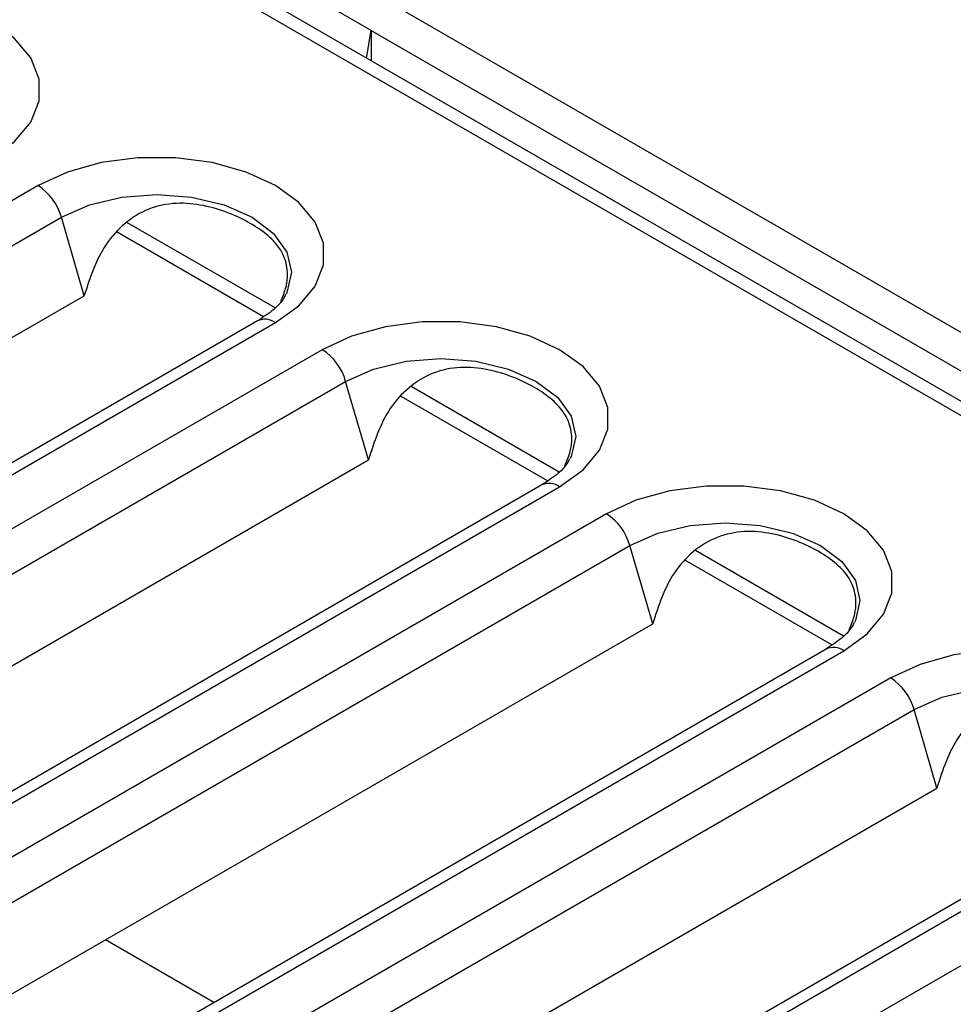
# Model space of a CAD drawing. Units: inches. Extents: x 0.6 to 16.3, y 0.2 to 11.5.
# Drawn here: x 14.8 to 15, y 4.1 to 4.4 of the extents above; entities that cross this region are included whole.
import ezdxf

# ---------------------------------------------------------------- set-up
doc = ezdxf.new("R2010")
doc.units = ezdxf.units.IN
doc.header["$MEASUREMENT"] = 0
doc.linetypes.add('SLD-Solid', pattern=[0])

msp = doc.modelspace()

# ---------------------------------------------------------------- linework, layer by layer
at = {"color": 7, "linetype": 'SLD-Solid', "lineweight": 25}
for p, q in [((11.11904105417282, 6.522208244553354), (15.75884932967511, 3.84370394067308)), ((15.73425834581483, 3.834864876470299), (11.10372968686354, 6.508012171742813)), ((15.74016337770047, 3.835449617224176), (11.10963471874919, 6.50859691249669)), ((14.85777072372291, 4.353171530296931), (14.79977312027913, 4.386652834095435)), ((14.85653994844435, 4.345554565044622), (14.85777072372291, 4.353171530296931)), ((14.85777072372291, 4.353171530296931), (14.85777072372291, 4.344844053599973)), ((14.85777072372291, 4.353171530296931), (15.18580516880092, 4.163801276012597)), ((14.76582938361273, 4.310357682096255), (14.53291100818252, 4.175896766041465)), ((14.53936394116452, 4.167145393502392), (14.77228231659473, 4.301606309557182)), ((14.77858456708269, 4.279955390238397), (14.77228231659473, 4.301606309557182)), ((14.83126735536616, 4.276590890790065), (14.79037639161373, 4.300196741699677)), ((14.82805455404333, 4.274159298040638), (14.78765944985932, 4.297478895314482)), ((14.54566619165248, 4.145494474183607), (14.77858456708269, 4.279955390238397)), ((14.82643897443663, 4.273015042084769), (14.59352059900642, 4.138554126029979)), ((14.59844145891113, 4.138066842068414), (14.83135983434134, 4.272527758123204)), ((14.84428854155148, 4.265064174317639), (14.61137016612127, 4.130603258262849)), ((14.61782309910326, 4.121851885723776), (14.85074147453347, 4.256312801778567)), ((14.85704372502144, 4.234661882459782), (14.85074147453347, 4.256312801778567)), ((14.9097265133049, 4.23129738301145), (14.86883554955247, 4.254903233921062)), ((14.90651371198207, 4.228865790262023), (14.86611860779806, 4.252185387535866)), ((14.62412534959122, 4.100200966404992), (14.85704372502144, 4.234661882459782)), ((14.90489813237538, 4.227721534306154), (14.67197975694516, 4.093260618251363)), ((14.67690061684987, 4.092773334289799), (14.90981899228008, 4.22723425034459)), ((14.92274769949022, 4.219770666539024), (14.68982932406001, 4.085309750484234)), ((14.69628225704201, 4.076558377945161), (14.92920063247222, 4.211019293999952)), ((14.93550288296018, 4.189368374681166), (14.92920063247222, 4.211019293999952)), ((14.98818567124364, 4.186003875232834), (14.94729470749122, 4.209609726142446)), ((14.98497286992082, 4.183572282483407), (14.94457776573681, 4.206891879757251)), ((14.70258450752997, 4.054907458626377), (14.93550288296018, 4.189368374681166)), ((14.98335729031412, 4.182428026527538), (14.75043891488391, 4.047967110472748)), ((14.75535977478861, 4.047479826511183), (14.98827815021883, 4.181940742565974)), ((15.00120685742897, 4.174477158760409), (14.76828848199875, 4.040016242705619)), ((14.77474141498075, 4.031264870166545), (15.00765979041096, 4.165725786221335)), ((15.01396204089892, 4.144074866902551), (15.00765979041096, 4.165725786221335)), ((14.78104366546871, 4.009613950847761), (15.01396204089892, 4.144074866902551)), ((15.06181644825286, 4.137134518748923), (14.82889807282265, 4.002673602694133)), ((14.83381893272736, 4.002186318732567), (15.06673730815757, 4.136647234787358)), ((15.07966601536771, 4.129183650981793), (14.8467476399375, 3.994722734927003))]:
    msp.add_line(p, q, dxfattribs=at)
at = {"color": 8, "linetype": 'SLD-Solid', "lineweight": 25}
msp.add_line((14.81436671443786, 4.084871843615913), (14.78442834162604, 4.10215489836001), dxfattribs=at)
at = {"color": 7, "linetype": 'SLD-Solid', "lineweight": 25, "flags": 128}
for points in [[(14.7529006764026, 4.31782126590182), (14.75937013234423, 4.322504478496813), (14.76387219753543, 4.327901330432908), (14.76618111962851, 4.333741201018738), (14.76618111962851, 4.339731254757952), (14.76387219753543, 4.345571125343782), (14.75937013234423, 4.350967977279877), (14.7529006764026, 4.35565118987487), (14.74478823524553, 4.359385927293857), (14.73543960054725, 4.361984914207742), (14.72532355188802, 4.36331782656024), (14.71494735018857, 4.36331782656024), (14.70483130152934, 4.361984914207742), (14.69548266683106, 4.359385927293856), (14.68737022567399, 4.35565118987487)], [(14.83135983434134, 4.272527758123204), (14.83782929028298, 4.277210970718198), (14.84233135547417, 4.282607822654293), (14.84464027756725, 4.288447693240123), (14.84464027756725, 4.294437746979337), (14.84233135547417, 4.300277617565166), (14.83782929028298, 4.305674469501262), (14.83135983434134, 4.310357682096255), (14.82324739318427, 4.314092419515242), (14.81389875848599, 4.316691406429127), (14.80378270982676, 4.318024318781625), (14.79340650812731, 4.318024318781625), (14.78329045946809, 4.316691406429127), (14.7739418247698, 4.314092419515241), (14.76582938361273, 4.310357682096255)], [(14.90981899228008, 4.22723425034459), (14.91628844822172, 4.231917462939583), (14.92079051341292, 4.237314314875678), (14.923099435506, 4.243154185461507), (14.923099435506, 4.249144239200722), (14.92079051341292, 4.254984109786552), (14.91628844822172, 4.260380961722646), (14.90981899228008, 4.26506417431764), (14.90170655112301, 4.268798911736626), (14.89235791642473, 4.271397898650511), (14.88224186776551, 4.27273081100301), (14.87186566606605, 4.27273081100301), (14.86174961740683, 4.271397898650512), (14.85240098270855, 4.268798911736625), (14.84428854155148, 4.265064174317639)], [(14.98827815021883, 4.181940742565974), (14.99474760616046, 4.186623955160967), (14.99924967135166, 4.192020807097062), (15.00155859344474, 4.197860677682892), (15.00155859344474, 4.203850731422106), (14.99924967135166, 4.209690602007936), (14.99474760616046, 4.215087453944031), (14.98827815021883, 4.219770666539024), (14.98016570906176, 4.22350540395801), (14.97081707436347, 4.226104390871896), (14.96070102570425, 4.227437303224394), (14.9503248240048, 4.227437303224394), (14.94020877534557, 4.226104390871896), (14.93086014064729, 4.22350540395801), (14.92274769949022, 4.219770666539024)], [(15.06673730815757, 4.136647234787358), (15.07320676409921, 4.141330447382352), (15.0777088292904, 4.146727299318447), (15.08001775138348, 4.152567169904277), (15.08001775138348, 4.158557223643491), (15.0777088292904, 4.16439709422932), (15.07320676409921, 4.169793946165416), (15.06673730815757, 4.174477158760409), (15.0586248670005, 4.178211896179395), (15.04927623230222, 4.18081088309328), (15.03916018364299, 4.182143795445779), (15.02878398194354, 4.182143795445779), (15.01866793328432, 4.18081088309328), (15.00931929858604, 4.178211896179395), (15.00120685742897, 4.174477158760409)]]:
    msp.add_lwpolyline(points, dxfattribs=at)
at = {"color": 8, "linetype": 'SLD-Solid', "lineweight": 25, "flags": 128}
for points in [[(14.77228231659473, 4.301606309557182), (14.77998900860494, 4.305020130904618), (14.78896364153331, 4.307166148717942), (14.79859460897704, 4.30789811542964), (14.80822557642076, 4.307166148717942), (14.81720020934913, 4.305020130904618), (14.82490690135934, 4.301606309557182), (14.83082045412682, 4.297157330958858), (14.83453786880307, 4.291976385648835), (14.83580580972122, 4.286416546488074), (14.83453786880307, 4.280856707327315), (14.834301596835, 4.280370591610663)], [(14.85074147453347, 4.256312801778567), (14.85844816654369, 4.259726623126002), (14.86742279947205, 4.261872640939327), (14.87705376691578, 4.262604607651024), (14.88668473435951, 4.261872640939327), (14.89565936728787, 4.259726623126002), (14.90336605929809, 4.256312801778567), (14.90927961206557, 4.251863823180242), (14.91299702674181, 4.246682877870219), (14.91426496765996, 4.24112303870946), (14.91299702674181, 4.235563199548699), (14.91276075477375, 4.235077083832048)], [(14.92920063247222, 4.211019293999952), (14.93690732448243, 4.214433115347386), (14.9458819574108, 4.216579133160711), (14.95551292485452, 4.217311099872409), (14.96514389229825, 4.216579133160711), (14.97411852522662, 4.214433115347386), (14.98182521723683, 4.211019293999952), (14.98773877000431, 4.206570315401627), (14.99145618468056, 4.201389370091603), (14.99272412559871, 4.195829530930844), (14.99145618468056, 4.190269691770084), (14.99121991271249, 4.189783576053433)], [(15.00765979041096, 4.165725786221335), (15.01536648242118, 4.169139607568771), (15.02434111534954, 4.171285625382096), (15.03397208279327, 4.172017592093794), (15.043603050237, 4.171285625382096), (15.05257768316536, 4.169139607568771), (15.06028437517558, 4.165725786221336), (15.06619792794305, 4.161276807623011), (15.0699153426193, 4.156095862312989), (15.07118328353745, 4.150536023152228), (15.0699153426193, 4.144976183991469), (15.06967907065123, 4.144490068274817)]]:
    msp.add_lwpolyline(points, dxfattribs=at)
at = {"color": 7, "linetype": 'SLD-Solid', "lineweight": 25}
for centre, radius, start, end in [((14.75749918146452, 4.297460543004199), 0.01535345122732841, 15.66556414549915, 57.14177074323266), ((14.83595833940328, 4.252167035225595), 0.01535345122731161, 15.66556414547198, 57.14177074324827), ((14.914417497342, 4.20687352744696), 0.01535345122734044, 15.66556414552212, 57.14177074321543), ((14.99287665528077, 4.161580019668366), 0.01535345122731, 15.6655641454642, 57.14177074324466)]:
    msp.add_arc(centre, radius, start, end, dxfattribs=at)
at = {"color": 8, "linetype": 'SLD-Solid', "lineweight": 25}
for centre, radius, start, end in [((14.82848537970041, 4.268590352398212), 0.004875002905223791, 53.86914655102817, 114.8203950198657), ((14.90694453763916, 4.223296844619576), 0.004875002905242772, 53.86914655116518, 114.8203950197372), ((14.9854036955779, 4.178003336840944), 0.004875002905257779, 53.86914655124225, 114.8203950196394)]:
    msp.add_arc(centre, radius, start, end, dxfattribs=at)
at = {"color": 7, "linetype": 'SLD-Solid', "lineweight": 25}
for points, knots in [([(14.83282197577262, 4.278318837249629), (14.83333577859966, 4.2795629387819), (14.83475378299121, 4.282996437671844), (14.83486898200218, 4.287919986841167), (14.83310670744455, 4.292629113904451), (14.82954302873162, 4.296565911213271), (14.82462529945887, 4.299992545574027), (14.81857826041117, 4.302906993109013), (14.81162285184867, 4.305042481578817), (14.80399438015768, 4.305819660151541), (14.79623627031665, 4.304297292765327), (14.78954607419844, 4.300114467242047), (14.78255085107338, 4.292341387123891), (14.78016991396691, 4.284906145559107), (14.77858456708269, 4.279955390238397)], [0, 0, 0, 0, 0.04524464445192457, 0.1248671691756801, 0.2044709858857045, 0.2841629712479367, 0.3637562683512534, 0.4431360044162569, 0.5228793347205158, 0.6025602131213701, 0.6821622156954991, 0.7617294825159738, 0.8413475847523717, 1, 1, 1, 1]), ([(14.83412081882772, 4.280270479226863), (14.83397392138512, 4.279920267207477), (14.83348616049627, 4.27875741697112), (14.83116265244718, 4.276109200266145), (14.82802337543963, 4.274052874747171), (14.82643897443663, 4.273015042084769)], [0, 0, 0, 0, 0.1759046734499256, 0.584077015562458, 0.9999999999999999, 0.9999999999999999, 0.9999999999999999, 0.9999999999999999]), ([(14.91128113371136, 4.233025329471014), (14.9117949365384, 4.234269431003284), (14.91321294092995, 4.23770292989323), (14.91332813994093, 4.242626479062551), (14.91156586538329, 4.247335606125835), (14.90800218667036, 4.251272403434656), (14.90308445739762, 4.254699037795413), (14.89703741834992, 4.257613485330396), (14.89008200978741, 4.259748973800202), (14.88245353809643, 4.260526152372926), (14.8746954282554, 4.259003784986711), (14.86800523213718, 4.254820959463432), (14.86101000901212, 4.247047879345275), (14.85862907190565, 4.239612637780493), (14.85704372502144, 4.234661882459782)], [0, 0, 0, 0, 0.04524464445192176, 0.1248671691756775, 0.204470985885702, 0.2841629712479343, 0.3637562683512511, 0.4431360044162549, 0.5228793347205138, 0.6025602131213683, 0.6821622156954974, 0.7617294825159723, 0.8413475847523703, 1, 1, 1, 1]), ([(14.91257997676647, 4.234976971448248), (14.91243307932386, 4.234626759428862), (14.91194531843502, 4.233463909192505), (14.90962181038592, 4.230815692487529), (14.90648253337838, 4.228759366968556), (14.90489813237538, 4.227721534306154)], [0, 0, 0, 0, 0.1759046734499256, 0.584077015562458, 0.9999999999999999, 0.9999999999999999, 0.9999999999999999, 0.9999999999999999]), ([(14.98974029165011, 4.187731821692399), (14.99025409447714, 4.188975923224668), (14.99167209886869, 4.192409422114615), (14.99178729787967, 4.197332971283935), (14.99002502332204, 4.202042098347221), (14.9864613446091, 4.205978895656041), (14.98154361533636, 4.209405530016798), (14.97549657628866, 4.212319977551782), (14.96854116772615, 4.214455466021587), (14.96091269603517, 4.215232644594311), (14.95315458619414, 4.213710277208095), (14.94646439007593, 4.209527451684816), (14.93946916695086, 4.201754371566659), (14.9370882298444, 4.194319130001876), (14.93550288296018, 4.189368374681166)], [0, 0, 0, 0, 0.04524464445192451, 0.12486716917568, 0.2044709858857043, 0.2841629712479364, 0.3637562683512529, 0.4431360044162564, 0.5228793347205152, 0.6025602131213693, 0.6821622156954982, 0.7617294825159728, 0.8413475847523706, 0.9999999999999999, 0.9999999999999999, 0.9999999999999999, 0.9999999999999999]), ([(14.99103913470521, 4.189683463669633), (14.9908922372626, 4.189333251650246), (14.99040447637376, 4.188170401413889), (14.98808096832467, 4.185522184708914), (14.98494169131712, 4.18346585918994), (14.98335729031412, 4.182428026527538)], [0, 0, 0, 0, 0.1759046734499256, 0.584077015562458, 0.9999999999999999, 0.9999999999999999, 0.9999999999999999, 0.9999999999999999]), ([(15.06819944958885, 4.142438313913782), (15.06871325241589, 4.143682415446053), (15.07013125680743, 4.147115914335998), (15.07024645581841, 4.152039463505321), (15.06848418126078, 4.156748590568604), (15.06492050254785, 4.160685387877426), (15.0600027732751, 4.164112022238182), (15.0539557342274, 4.167026469773166), (15.0470003256649, 4.169161958242971), (15.03937185397391, 4.169939136815696), (15.03161374413289, 4.16841676942948), (15.02492354801467, 4.164233943906201), (15.01792832488961, 4.156460863788043), (15.01554738778314, 4.14902562222326), (15.01396204089892, 4.144074866902551)], [0, 0, 0, 0, 0.04524464445192451, 0.12486716917568, 0.2044709858857043, 0.2841629712479364, 0.3637562683512529, 0.4431360044162564, 0.5228793347205152, 0.6025602131213693, 0.6821622156954982, 0.7617294825159728, 0.8413475847523706, 0.9999999999999999, 0.9999999999999999, 0.9999999999999999, 0.9999999999999999])]:
    msp.add_open_spline(points, degree=3, knots=knots, dxfattribs=at)

doc.saveas('drawing.dxf')
